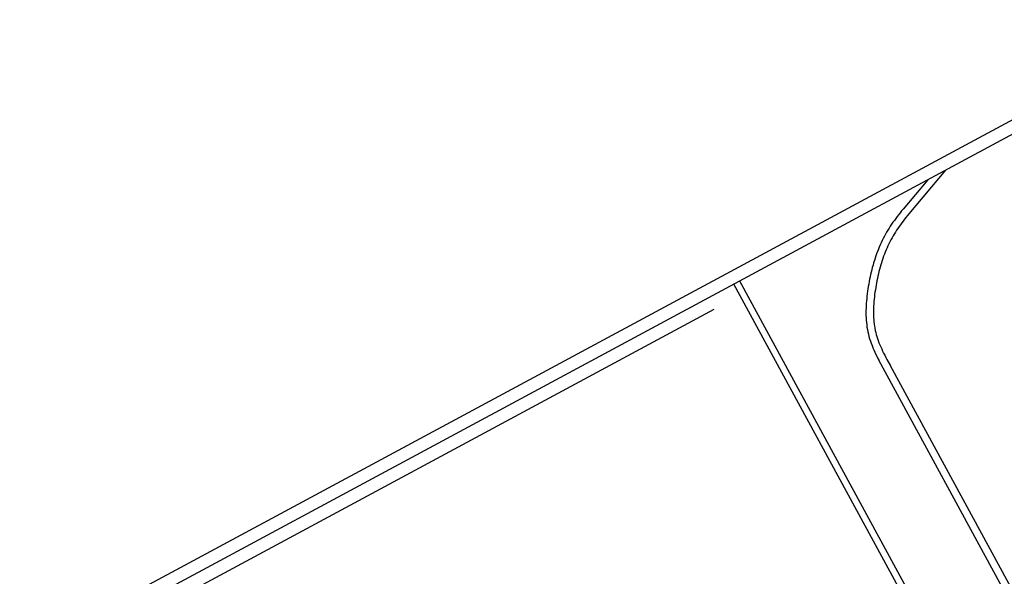
# Model space of a CAD drawing. Units: millimetres. Extents: x -556876 to -304576, y -49139 to 129061.
# Drawn here: x -509883 to -508625, y 95145 to 95856 of the extents above; entities that cross this region are included whole.
import ezdxf

# ---------------------------------------------------------------- set-up
doc = ezdxf.new("R2010")
doc.units = ezdxf.units.MM
doc.header["$LTSCALE"] = 600
doc.layers.add('002', color=7, linetype='Continuous')

msp = doc.modelspace()

# ---------------------------------------------------------------- linework, layer by layer
at = {"layer": '002', "color": 9, "linetype": 'Continuous'}
for p, q in [((-507134.8, 96524.2), (-511212, 94330.1)), ((-507149.1, 96498.1), (-511204.4, 94315.9)), ((-508699.9, 95663.6), (-508746.7, 95607.9)), ((-508722.7, 95651.3), (-508754.1, 95614)), ((-508759.8, 95606.9), (-508761.7, 95604.5)), ((-508757.9, 95609.3), (-508759.8, 95606.9)), ((-508756, 95611.7), (-508757.9, 95609.3)), ((-508754.1, 95614), (-508756, 95611.7)), ((-508746.7, 95607.9), (-508748.6, 95605.6)), ((-508768.8, 95594.7), (-508770.5, 95592.2)), ((-508767.1, 95597.2), (-508768.8, 95594.7)), ((-508765.3, 95599.6), (-508767.1, 95597.2)), ((-508763.5, 95602.1), (-508765.3, 95599.6)), ((-508761.7, 95604.5), (-508763.5, 95602.1)), ((-508757.6, 95594), (-508759.2, 95591.7)), ((-508755.8, 95596.4), (-508757.6, 95594)), ((-508754.1, 95598.7), (-508755.8, 95596.4)), ((-508752.3, 95601), (-508754.1, 95598.7)), ((-508750.5, 95603.3), (-508752.3, 95601)), ((-508748.6, 95605.6), (-508750.5, 95603.3)), ((-508776.7, 95581.8), (-508778.1, 95579.2)), ((-508775.2, 95584.4), (-508776.7, 95581.8)), ((-508773.7, 95587), (-508775.2, 95584.4)), ((-508772.1, 95589.6), (-508773.7, 95587)), ((-508770.5, 95592.2), (-508772.1, 95589.6)), ((-508765.5, 95582.1), (-508766.9, 95579.6)), ((-508764, 95584.5), (-508765.5, 95582.1)), ((-508762.5, 95586.9), (-508764, 95584.5)), ((-508760.9, 95589.3), (-508762.5, 95586.9)), ((-508759.2, 95591.7), (-508760.9, 95589.3)), ((-508783.4, 95568.3), (-508784.6, 95565.5)), ((-508782.2, 95571), (-508783.4, 95568.3)), ((-508780.9, 95573.8), (-508782.2, 95571)), ((-508779.5, 95576.5), (-508780.9, 95573.8)), ((-508778.1, 95579.2), (-508779.5, 95576.5)), ((-508772.3, 95569.6), (-508773.5, 95567)), ((-508771, 95572.2), (-508772.3, 95569.6)), ((-508769.7, 95574.7), (-508771, 95572.2)), ((-508768.3, 95577.2), (-508769.7, 95574.7)), ((-508766.9, 95579.6), (-508768.3, 95577.2)), ((-508788, 95557), (-508789, 95554.1)), ((-508786.9, 95559.8), (-508788, 95557)), ((-508785.8, 95562.7), (-508786.9, 95559.8)), ((-508784.6, 95565.5), (-508785.8, 95562.7)), ((-508778, 95556.4), (-508779, 95553.7)), ((-508776.9, 95559.1), (-508778, 95556.4)), ((-508775.8, 95561.8), (-508776.9, 95559.1)), ((-508774.7, 95564.4), (-508775.8, 95561.8)), ((-508773.5, 95567), (-508774.7, 95564.4)), ((-508791.8, 95545.3), (-508792.6, 95542.4)), ((-508790.9, 95548.3), (-508791.8, 95545.3)), ((-508790, 95551.2), (-508790.9, 95548.3)), ((-508789, 95554.1), (-508790, 95551.2)), ((-508781.8, 95545.4), (-508782.6, 95542.6)), ((-508780.9, 95548.2), (-508781.8, 95545.4)), ((-508779.9, 95551), (-508780.9, 95548.2)), ((-508779, 95553.7), (-508779.9, 95551)), ((-508795, 95533.4), (-508795.7, 95530.4)), ((-508794.2, 95536.4), (-508795, 95533.4)), ((-508793.5, 95539.4), (-508794.2, 95536.4)), ((-508792.6, 95542.4), (-508793.5, 95539.4)), ((-508785.7, 95531.2), (-508786.3, 95528.3)), ((-508785, 95534.1), (-508785.7, 95531.2)), ((-508784.2, 95536.9), (-508785, 95534.1)), ((-508783.4, 95539.8), (-508784.2, 95536.9)), ((-508782.6, 95542.6), (-508783.4, 95539.8)), ((-508250.9, 94196), (-508970.4, 95518)), ((-508561.9, 94785.1), (-508963, 95522)), ((-508798.1, 95518.2), (-508798.6, 95515.2)), ((-508797.5, 95521.3), (-508798.1, 95518.2)), ((-508796.9, 95524.3), (-508797.5, 95521.3)), ((-508796.3, 95527.4), (-508796.9, 95524.3)), ((-508795.7, 95530.4), (-508796.3, 95527.4)), ((-508788.1, 95519.5), (-508788.7, 95516.6)), ((-508787.6, 95522.5), (-508788.1, 95519.5)), ((-508787, 95525.4), (-508787.6, 95522.5)), ((-508786.3, 95528.3), (-508787, 95525.4)), ((-508799.9, 95505.9), (-508800.3, 95502.8)), ((-508799.5, 95509), (-508799.9, 95505.9)), ((-508799.1, 95512.1), (-508799.5, 95509)), ((-508798.6, 95515.2), (-508799.1, 95512.1)), ((-508790.1, 95507.7), (-508790.5, 95504.7)), ((-508789.6, 95510.7), (-508790.1, 95507.7)), ((-508789.2, 95513.6), (-508789.6, 95510.7)), ((-508788.7, 95516.6), (-508789.2, 95513.6)), ((-508801.2, 95493.5), (-508801.4, 95490.4)), ((-508800.9, 95496.6), (-508801.2, 95493.5)), ((-508800.6, 95499.7), (-508800.9, 95496.6)), ((-508800.3, 95502.8), (-508800.6, 95499.7)), ((-508791.6, 95492.9), (-508791.8, 95489.9)), ((-508791.4, 95495.8), (-508791.6, 95492.9)), ((-508791.1, 95498.8), (-508791.4, 95495.8)), ((-508790.8, 95501.7), (-508791.1, 95498.8)), ((-508790.5, 95504.7), (-508790.8, 95501.7)), ((-508995.9, 95485.9), (-510733.6, 94550.8)), ((-508801.5, 95487.4), (-508801.6, 95484.3)), ((-508801.6, 95484.3), (-508801.6, 95481.2)), ((-508801.6, 95481.2), (-508801.6, 95478.1)), ((-508801.4, 95490.4), (-508801.5, 95487.4)), ((-508791.8, 95489.9), (-508792, 95487)), ((-508792, 95487), (-508792, 95484.1)), ((-508792, 95484.1), (-508792, 95481.2)), ((-508792, 95481.2), (-508792, 95478.4)), ((-508801.6, 95478.1), (-508801.4, 95475.1)), ((-508801.4, 95475.1), (-508801.3, 95472)), ((-508801.3, 95472), (-508801, 95469)), ((-508801, 95469), (-508800.7, 95466)), ((-508792, 95478.4), (-508791.9, 95475.5)), ((-508791.9, 95475.5), (-508791.7, 95472.7)), ((-508791.7, 95472.7), (-508791.5, 95469.9)), ((-508791.5, 95469.9), (-508791.2, 95467.1)), ((-508800.7, 95466), (-508800.3, 95463)), ((-508800.3, 95463), (-508799.8, 95460)), ((-508799.8, 95460), (-508799.2, 95457)), ((-508799.2, 95457), (-508798.5, 95454.1)), ((-508791.2, 95467.1), (-508790.8, 95464.4)), ((-508790.8, 95464.4), (-508790.4, 95461.7)), ((-508790.4, 95461.7), (-508789.8, 95459)), ((-508789.8, 95459), (-508789.2, 95456.3)), ((-508789.2, 95456.3), (-508788.5, 95453.7)), ((-508798.5, 95454.1), (-508797.8, 95451.2)), ((-508797.8, 95451.2), (-508796.9, 95448.3)), ((-508796.9, 95448.3), (-508796, 95445.4)), ((-508796, 95445.4), (-508794.9, 95442.5)), ((-508794.9, 95442.5), (-508793.8, 95439.7)), ((-508788.5, 95453.7), (-508787.8, 95451.1)), ((-508787.8, 95451.1), (-508786.9, 95448.5)), ((-508786.9, 95448.5), (-508786, 95445.9)), ((-508786, 95445.9), (-508785, 95443.2)), ((-508785, 95443.2), (-508783.9, 95440.6)), ((-508793.8, 95439.7), (-508792.7, 95436.9)), ((-508792.7, 95436.9), (-508791.5, 95434.1)), ((-508791.5, 95434.1), (-508790.2, 95431.3)), ((-508790.2, 95431.3), (-508786.3, 95422.9)), ((-508783.9, 95440.6), (-508782.7, 95437.9)), ((-508782.7, 95437.9), (-508781.5, 95435.3)), ((-508781.5, 95435.3), (-508780.3, 95432.6)), ((-508780.3, 95432.6), (-508779, 95429.9)), ((-508779, 95429.9), (-508777.7, 95427.2)), ((-508786.3, 95422.9), (-508785.2, 95420.9)), ((-508467.5, 94837.1), (-508785.2, 95420.9)), ((-508777.7, 95427.2), (-508776.3, 95424.5)), ((-508776.3, 95424.5), (-508775, 95421.7)), ((-508775, 95421.7), (-508770.4, 95413.8)), ((-508154.7, 94282.6), (-508770.4, 95413.8))]:
    msp.add_line(p, q, dxfattribs=at)

doc.saveas('drawing.dxf')
